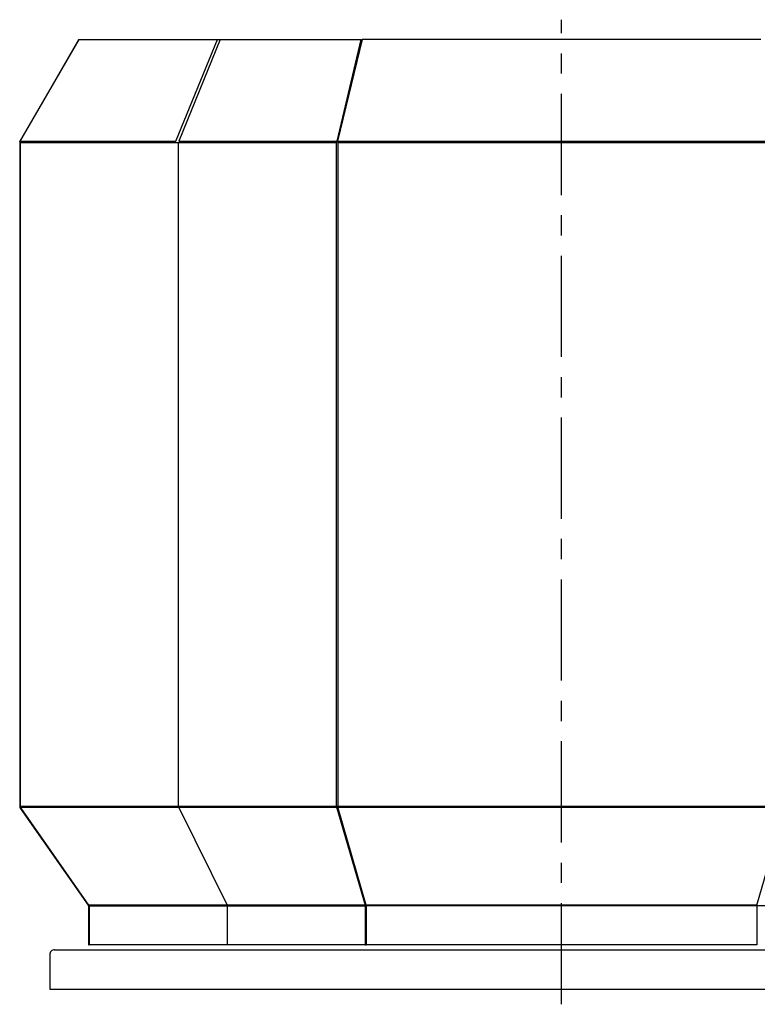
# Model space of a CAD drawing. Units: millimetres. Extents: x -282 to -31, y 22 to 383.
# Drawn here: x -282 to -207, y 153 to 253 of the extents above; entities that cross this region are included whole.
import ezdxf

# ---------------------------------------------------------------- set-up
doc = ezdxf.new("R2010")
doc.units = ezdxf.units.MM
doc.header["$LTSCALE"] = 27.377778
doc.linetypes.add('CENTER', pattern=[0.6, 0.375, -0.075, 0.075, -0.075])
doc.layers.get('0').update_dxf_attribs({"linetype": 'CONTINUOUS'})
doc.layers.add('02__ASM_ALL_AXES', color=7, linetype='CONTINUOUS')
doc.layers.add('ALL_ASSEM_MEMBER', color=7, linetype='CONTINUOUS')

msp = doc.modelspace()

# ---------------------------------------------------------------- linework, layer by layer
for p, q in [((-281.566, 240.988), (-281.547, 240.988)), ((-281.547, 240.988), (-281.469, 241.046)), ((-281.547, 240.988), (-281.493, 240.921))]:
    msp.add_line(p, q)
at = {"layer": '02__ASM_ALL_AXES', "color": 2, "linetype": 'CENTER'}
msp.add_line((-226.566, 153.45), (-226.566, 253.381), dxfattribs=at)
at = {"layer": 'ALL_ASSEM_MEMBER', "color": 0, "linetype": 'Continuous'}
for p, q in [((-281.566, 240.988), (-275.566, 251.381)), ((-281.547, 240.988), (-275.53, 251.381)), ((-275.566, 251.381), (-275.539, 251.365)), ((-275.53, 251.381), (-246.898, 251.381)), ((-265.718, 241.046), (-261.499, 251.381)), ((-261.203, 251.381), (-265.422, 241.046)), ((-249.35, 241.057), (-246.898, 251.381)), ((-246.812, 251.381), (-249.304, 241.057)), ((-246.898, 251.381), (-246.826, 251.322)), ((-206.32, 251.381), (-246.812, 251.381)), ((-281.566, 240.988), (-281.566, 173.567)), ((-281.493, 173.567), (-281.493, 240.921)), ((-281.493, 240.921), (-265.446, 240.921)), ((-281.469, 241.046), (-265.718, 241.046)), ((-265.446, 173.567), (-265.446, 240.921)), ((-265.446, 240.921), (-249.421, 240.921)), ((-265.422, 241.046), (-249.397, 241.046)), ((-249.397, 241.046), (-249.421, 240.988)), ((-249.421, 240.921), (-249.421, 240.988)), ((-249.244, 240.988), (-249.421, 240.988)), ((-249.421, 240.921), (-249.419, 240.954)), ((-249.421, 173.567), (-249.421, 240.921)), ((-249.404, 241.026), (-249.408, 241.016)), ((-249.378, 240.988), (-249.35, 241.057)), ((-249.35, 241.057), (-249.304, 241.019)), ((-249.304, 241.057), (-249.304, 240.988)), ((-249.244, 240.921), (-249.244, 241.046)), ((-249.244, 241.046), (-203.888, 241.046)), ((-249.244, 173.355), (-249.244, 240.921)), ((-249.244, 240.921), (-203.888, 240.921)), ((-281.521, 173.424), (-281.511, 173.41)), ((-281.506, 173.414), (-281.504, 173.415)), ((-281.497, 173.416), (-281.489, 173.414)), ((-281.493, 173.567), (-171.639, 173.567)), ((-281.489, 173.414), (-281.48, 173.409)), ((-281.485, 173.372), (-281.456, 173.392)), ((-274.584, 163.514), (-281.485, 173.372)), ((-281.485, 173.372), (-281.473, 173.355)), ((-281.474, 173.457), (-281.461, 173.424)), ((-281.473, 173.355), (-281.442, 173.377)), ((-281.461, 173.424), (-281.427, 173.355)), ((-171.611, 173.424), (-281.461, 173.424)), ((-281.427, 173.355), (-281.439, 173.372)), ((-274.538, 163.514), (-281.427, 173.355)), ((-265.414, 173.424), (-260.509, 163.514)), ((-249.389, 173.424), (-249.355, 173.355)), ((-249.36, 173.372), (-246.502, 163.514)), ((-249.355, 173.403), (-249.349, 173.409)), ((-249.273, 173.402), (-249.262, 173.394)), ((-246.391, 163.514), (-249.249, 173.372)), ((-206.741, 163.514), (-203.883, 173.372)), ((-274.584, 163.514), (-274.553, 163.536)), ((-274.566, 163.457), (-274.566, 159.488)), ((-274.566, 163.457), (-246.388, 163.457)), ((-260.509, 163.514), (-274.538, 163.514)), ((-274.52, 163.457), (-274.52, 159.488)), ((-246.502, 163.514), (-260.509, 163.514)), ((-260.496, 163.457), (-260.496, 159.488)), ((-246.494, 163.457), (-246.494, 159.488)), ((-246.394, 163.525), (-246.39, 163.495)), ((-206.741, 163.514), (-246.391, 163.514)), ((-246.39, 163.495), (-246.388, 163.457)), ((-246.388, 163.457), (-246.388, 159.488)), ((-246.383, 162.988), (-246.388, 162.988)), ((-206.749, 163.457), (-246.383, 163.457)), ((-246.383, 163.457), (-246.383, 159.488)), ((-206.749, 163.457), (-206.749, 159.488)), ((-206.744, 162.988), (-206.749, 162.988)), ((-206.742, 163.495), (-206.744, 163.457)), ((-178.566, 163.457), (-206.744, 163.457)), ((-206.744, 163.457), (-206.744, 159.488)), ((-206.738, 163.525), (-206.742, 163.495)), ((-246.383, 162.388), (-246.388, 162.388)), ((-206.744, 162.388), (-206.749, 162.388)), ((-278.016, 158.988), (-175.116, 158.988)), ((-206.749, 159.488), (-274.566, 159.488)), ((-274.566, 159.488), (-274.52, 159.488)), ((-246.494, 159.488), (-246.388, 159.488)), ((-246.388, 159.588), (-246.383, 159.588)), ((-206.749, 159.588), (-206.744, 159.588)), ((-278.516, 158.488), (-278.516, 154.988)), ((-278.516, 154.988), (-174.616, 154.988))]:
    msp.add_line(p, q, dxfattribs=at)
for points in [[(-249.397, 241.046), (-249.401, 241.037), (-249.404, 241.026)], [(-281.499, 173.394), (-281.503, 173.402), (-281.506, 173.409), (-281.506, 173.414)], [(-281.504, 173.415), (-281.503, 173.416), (-281.497, 173.416)], [(-281.485, 173.372), (-281.492, 173.383), (-281.499, 173.394)], [(-281.493, 173.567), (-281.491, 173.529), (-281.484, 173.492), (-281.474, 173.457)], [(-281.48, 173.409), (-281.469, 173.402), (-281.458, 173.394)], [(-281.458, 173.394), (-281.447, 173.384), (-281.439, 173.372)], [(-265.446, 173.567), (-265.444, 173.529), (-265.438, 173.492), (-265.428, 173.457), (-265.414, 173.424)], [(-249.421, 173.567), (-249.419, 173.529), (-249.413, 173.492), (-249.403, 173.457), (-249.389, 173.424)], [(-249.36, 173.372), (-249.362, 173.383), (-249.36, 173.394), (-249.356, 173.402), (-249.355, 173.403)], [(-249.349, 173.409), (-249.339, 173.414), (-249.327, 173.416), (-249.314, 173.416), (-249.3, 173.414), (-249.286, 173.409), (-249.273, 173.402)], [(-249.262, 173.394), (-249.254, 173.384), (-249.249, 173.372)], [(-274.538, 163.514), (-274.528, 163.496), (-274.522, 163.477), (-274.52, 163.457)], [(-260.509, 163.514), (-260.502, 163.497), (-260.498, 163.477), (-260.496, 163.457)], [(-246.502, 163.514), (-246.497, 163.496), (-246.495, 163.477), (-246.494, 163.457)], [(-246.391, 163.514), (-246.387, 163.496), (-246.384, 163.477), (-246.383, 163.457)], [(-206.741, 163.514), (-206.745, 163.496), (-206.748, 163.477), (-206.749, 163.457)]]:
    msp.add_lwpolyline(points, dxfattribs=at)
for centre, radius, start, end in [((-281.316, 173.567), 0.25, 180, 214.99202), ((-274.666, 163.457), 0.1, 0, 34.99202), ((-278.016, 158.488), 0.5, 89.99403, 180.00797)]:
    msp.add_arc(centre, radius, start, end, dxfattribs=at)

doc.saveas('drawing.dxf')
